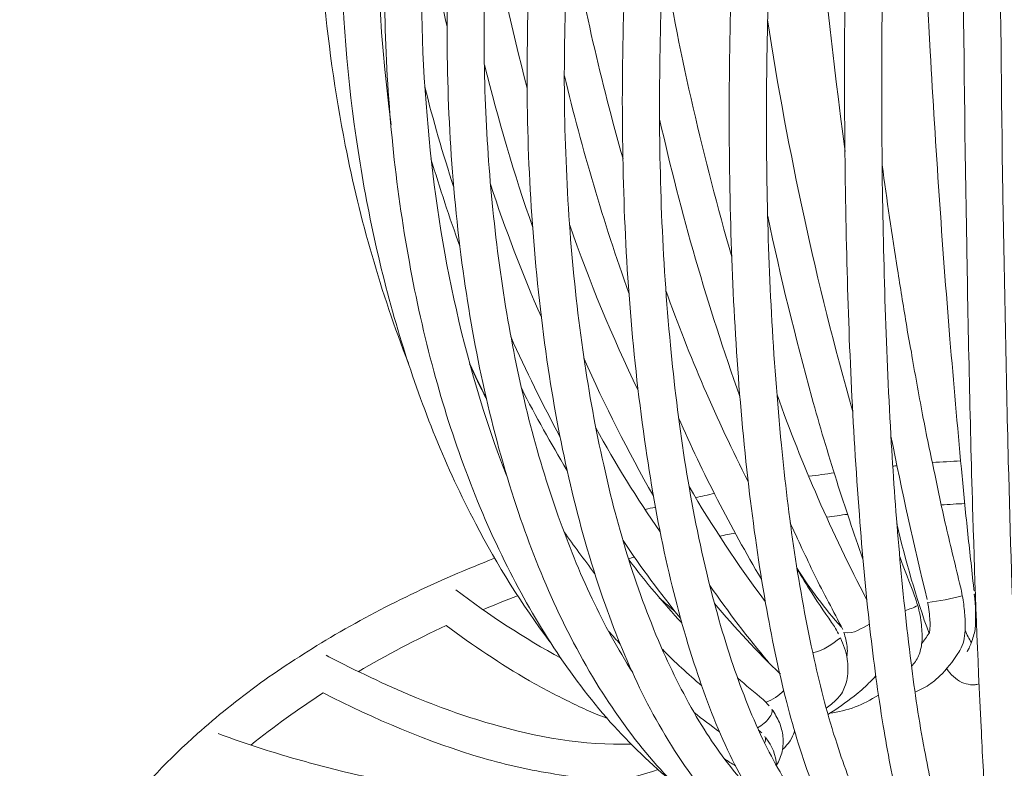
# Model space of a CAD drawing. Units: inches. Extents: x 18 to 179, y 10 to 100.
# Drawn here: x 18 to 20, y 24 to 26 of the extents above; entities that cross this region are included whole.
import ezdxf

# ---------------------------------------------------------------- set-up
doc = ezdxf.new("R2010")
doc.units = ezdxf.units.IN
doc.header["$MEASUREMENT"] = 0
doc.layers.add('$DDT_AUDIT_GENERATED_(3B)', color=7, linetype='Continuous')

# ---------------------------------------------------------------- blocks, each defined once
blk = doc.blocks.new('block 14')
at = {"layer": '$DDT_AUDIT_GENERATED_(3B)', "color": 7, "lineweight": 18, "true_color": 0xffffff}
for points, knots in [([(19.9953, 24.8216), (19.9993, 24.998), (20.0024, 25.1747), (20.0045, 25.3511), (20.0069, 25.5492), (20.0077, 25.7476), (20.0083, 25.9447), (20.0091, 26.3664), (20.0064, 26.788), (20.0002, 27.2083), (19.995, 27.5597), (19.9871, 27.9108), (19.973, 28.2622), (19.9685, 28.3766), (19.9631, 28.492), (19.9549, 28.6071), (19.9521, 28.6443), (19.9495, 28.6815), (19.9449, 28.719), (19.9426, 28.7428), (19.9402, 28.7659), (19.9354, 28.789)], [0, 0, 0, 0, 1, 1, 1, 2, 2, 2, 3, 3, 3, 4, 4, 4, 5, 5, 5, 6, 6, 6, 7, 7, 7, 7]), ([(19.8932, 28.3346), (19.902, 28.3346), (19.912, 28.3311), (19.9199, 28.3256), (19.9275, 28.319), (19.933, 28.3097), (19.9375, 28.3004), (19.9444, 28.2846), (19.9473, 28.2674), (19.95, 28.2501), (19.9521, 28.2364), (19.9544, 28.2226), (19.9559, 28.2091), (19.9569, 28.1998), (19.9569, 28.1899), (19.958, 28.1806), (19.9585, 28.1544), (19.958, 28.1282), (19.958, 28.1017), (19.954, 27.9036), (19.9504, 27.7055), (19.9487, 27.507), (19.9466, 27.321), (19.9461, 27.135), (19.9456, 26.9482), (19.9449, 26.5276), (19.9473, 26.1063), (19.9535, 25.6846), (19.9569, 25.4906), (19.9606, 25.2956), (19.9654, 25.101), (19.9695, 24.9432), (19.9745, 24.7854), (19.9811, 24.6273), (19.9852, 24.517), (19.9909, 24.4068), (19.9993, 24.2972), (20.0017, 24.2631), (20.0052, 24.229), (20.009, 24.1956), (20.0105, 24.1846), (20.0121, 24.1732), (20.0136, 24.1615), (20.0146, 24.1577), (20.0157, 24.1532), (20.0164, 24.1491), (20.0171, 24.1467), (20.0176, 24.1446), (20.0183, 24.1426)], [0, 0, 0, 0, 1, 1, 1, 2, 2, 2, 3, 3, 3, 4, 4, 4, 5, 5, 5, 6, 6, 6, 7, 7, 7, 8, 8, 8, 9, 9, 9, 10, 10, 10, 11, 11, 11, 12, 12, 12, 13, 13, 13, 14, 14, 14, 15, 15, 15, 16, 16, 16, 16]), ([(18.5284, 25.7869), (18.506, 25.9006), (18.4898, 26.016), (18.4804, 26.1321), (18.4699, 26.2506), (18.4657, 26.3698), (18.4688, 26.4894), (18.4735, 26.7247), (18.5034, 26.9586), (18.5582, 27.188), (18.6111, 27.4058), (18.6866, 27.6197), (18.7894, 27.8199), (18.8814, 27.9993), (18.9951, 28.1692), (19.1363, 28.3177)], [0, 0, 0, 0, 1, 1, 1, 2, 2, 2, 3, 3, 3, 4, 4, 4, 5, 5, 5, 5]), ([(18.8113, 24.9659), (18.7467, 25.0879), (18.6955, 25.2171), (18.6542, 25.3477), (18.6104, 25.4879), (18.5782, 25.6305), (18.556, 25.7752), (18.5329, 25.9271), (18.5208, 26.0804), (18.5186, 26.2341), (18.5165, 26.3901), (18.5252, 26.5462), (18.5439, 26.7016), (18.5804, 27.0068), (18.6557, 27.3089), (18.7744, 27.5945), (18.8027, 27.6628), (18.8338, 27.7292), (18.8667, 27.795), (18.8993, 27.8574), (18.9336, 27.9187), (18.9709, 27.9797), (19.0405, 28.0913), (19.1193, 28.1992), (19.209, 28.2984)], [0, 0, 0, 0, 1, 1, 1, 2, 2, 2, 3, 3, 3, 4, 4, 4, 5, 5, 5, 6, 6, 6, 7, 7, 7, 8, 8, 8, 8]), ([(19.3351, 24.3203), (19.2872, 24.3568), (19.2435, 24.3982), (19.2038, 24.4423), (19.1603, 24.4909), (19.1215, 24.5443), (19.0862, 24.599), (19.0063, 24.7251), (18.9461, 24.8626), (18.8995, 25.0035), (18.8442, 25.1692), (18.8078, 25.3411), (18.7837, 25.514), (18.7572, 25.7042), (18.7474, 25.8961), (18.7493, 26.088), (18.7518, 26.2895), (18.7682, 26.4911), (18.7978, 26.6906), (18.8266, 26.8869), (18.869, 27.0829), (18.9237, 27.2748), (18.9763, 27.4567), (19.0405, 27.6349), (19.1201, 27.8071), (19.1561, 27.8843), (19.1952, 27.9608), (19.2371, 28.0359), (19.2547, 28.0655), (19.2724, 28.0965), (19.2915, 28.1265), (19.3161, 28.1657), (19.3416, 28.2047), (19.3682, 28.2433), (19.3716, 28.2484), (19.3757, 28.2543), (19.3775, 28.2598)], [0, 0, 0, 0, 1, 1, 1, 2, 2, 2, 3, 3, 3, 4, 4, 4, 5, 5, 5, 6, 6, 6, 7, 7, 7, 8, 8, 8, 9, 9, 9, 10, 10, 10, 11, 11, 11, 12, 12, 12, 12]), ([(19.5161, 24.2053), (19.4701, 24.2283), (19.4288, 24.259), (19.3916, 24.2931), (19.3492, 24.3317), (19.3118, 24.3751), (19.2788, 24.4209), (19.1968, 24.5339), (19.1382, 24.66), (19.092, 24.7899), (19.0352, 24.9508), (18.9973, 25.1168), (18.9709, 25.2853), (18.9408, 25.4799), (18.9258, 25.6773), (18.9227, 25.8748), (18.9203, 26.0808), (18.9305, 26.2871), (18.952, 26.4928), (18.9734, 26.7033), (19.0071, 26.9117), (19.0536, 27.1177), (19.0938, 27.3007), (19.1442, 27.4805), (19.2066, 27.6562), (19.2405, 27.753), (19.2781, 27.8484), (19.3196, 27.9425), (19.3385, 27.9838), (19.3582, 28.0259), (19.3787, 28.0665), (19.3881, 28.0862), (19.3985, 28.1055), (19.4085, 28.1244), (19.421, 28.1482), (19.434, 28.1713), (19.4464, 28.1947), (19.4483, 28.1978), (19.4496, 28.2012), (19.4514, 28.2047), (19.4565, 28.2157), (19.4591, 28.2264), (19.4596, 28.2381), (19.4602, 28.2429), (19.4602, 28.2477), (19.4596, 28.2529), (19.4596, 28.2567), (19.4589, 28.2598), (19.4571, 28.2629)], [0, 0, 0, 0, 1, 1, 1, 2, 2, 2, 3, 3, 3, 4, 4, 4, 5, 5, 5, 6, 6, 6, 7, 7, 7, 8, 8, 8, 9, 9, 9, 10, 10, 10, 11, 11, 11, 12, 12, 12, 13, 13, 13, 14, 14, 14, 15, 15, 15, 16, 16, 16, 16]), ([(19.7132, 28.2577), (19.7246, 28.2446), (19.7297, 28.2271), (19.7325, 28.2098), (19.734, 28.1992), (19.7346, 28.1878), (19.734, 28.1764), (19.734, 28.1637), (19.7325, 28.1509), (19.7306, 28.1385), (19.7297, 28.132), (19.728, 28.1244), (19.7266, 28.1185), (19.7261, 28.1141), (19.7246, 28.1092), (19.723, 28.1044), (19.7161, 28.0751), (19.7072, 28.0465), (19.6994, 28.0176), (19.6815, 27.9539), (19.6663, 27.8908), (19.6515, 27.8261), (19.6417, 27.7854), (19.6328, 27.7434), (19.6236, 27.7017), (19.6124, 27.649), (19.6021, 27.5945), (19.5919, 27.5405), (19.5514, 27.321), (19.5201, 27.1002), (19.4962, 26.8776), (19.4757, 26.6812), (19.4602, 26.4832), (19.4514, 26.2854), (19.4428, 26.0932), (19.4393, 25.9002), (19.4422, 25.7073), (19.4453, 25.5172), (19.455, 25.3273), (19.4736, 25.1368), (19.4887, 24.9811), (19.5106, 24.8261), (19.5446, 24.6728), (19.5585, 24.6104), (19.574, 24.5487), (19.5942, 24.4884), (19.6098, 24.4385), (19.6283, 24.3909), (19.6507, 24.3448), (19.6681, 24.309), (19.6884, 24.2731), (19.7142, 24.2425), (19.7237, 24.2308), (19.7346, 24.2197), (19.7461, 24.2101), (19.7516, 24.2053), (19.7578, 24.2011), (19.7637, 24.197), (19.769, 24.1949), (19.7745, 24.1915), (19.7804, 24.1887)], [0, 0, 0, 0, 1, 1, 1, 2, 2, 2, 3, 3, 3, 4, 4, 4, 5, 5, 5, 6, 6, 6, 7, 7, 7, 8, 8, 8, 9, 9, 9, 10, 10, 10, 11, 11, 11, 12, 12, 12, 13, 13, 13, 14, 14, 14, 15, 15, 15, 16, 16, 16, 17, 17, 17, 18, 18, 18, 19, 19, 19, 20, 20, 20, 20]), ([(19.1027, 24.5363), (19.0132, 24.6383), (18.9403, 24.7523), (18.88, 24.8726), (18.8116, 25.0083), (18.7599, 25.1509), (18.7203, 25.2967), (18.6995, 25.3745), (18.6817, 25.4531), (18.6673, 25.5333), (18.6518, 25.6177), (18.6397, 25.7022), (18.6313, 25.7872), (18.6133, 25.9643), (18.6092, 26.1421), (18.6168, 26.3199), (18.6328, 26.6819), (18.6978, 27.0413), (18.8137, 27.3865), (18.869, 27.5484), (18.9343, 27.7062), (19.0144, 27.8574), (19.0872, 27.9962), (19.1713, 28.1285), (19.2693, 28.2512)], [0, 0, 0, 0, 1, 1, 1, 2, 2, 2, 3, 3, 3, 4, 4, 4, 5, 5, 5, 6, 6, 6, 7, 7, 7, 8, 8, 8, 8]), ([(19.3701, 28.2467), (19.2893, 28.152), (19.2181, 28.049), (19.1544, 27.9432), (19.0852, 27.8261), (19.025, 27.7048), (18.9734, 27.5808), (18.9174, 27.4474), (18.8709, 27.3114), (18.833, 27.1736), (18.7923, 27.0295), (18.761, 26.8835), (18.7384, 26.735), (18.7153, 26.5879), (18.7012, 26.4391), (18.6955, 26.2895), (18.6902, 26.1435), (18.6933, 25.9964), (18.7055, 25.8506), (18.7277, 25.584), (18.7808, 25.3204), (18.8784, 25.0693)], [0, 0, 0, 0, 1, 1, 1, 2, 2, 2, 3, 3, 3, 4, 4, 4, 5, 5, 5, 6, 6, 6, 7, 7, 7, 7]), ([(19.4596, 28.2532), (19.4557, 28.2384), (19.4507, 28.2233), (19.4429, 28.2098), (19.4409, 28.2064), (19.4386, 28.2026), (19.4362, 28.1992), (19.4161, 28.1692), (19.3962, 28.1396), (19.3768, 28.1106), (19.3582, 28.0827), (19.3416, 28.0538), (19.3248, 28.0252), (19.2862, 27.9597), (19.2512, 27.8939), (19.2188, 27.8261), (19.152, 27.6889), (19.0958, 27.546), (19.0478, 27.4009), (18.9403, 27.0774), (18.874, 26.7412), (18.8452, 26.4039), (18.8309, 26.2324), (18.8257, 26.0608), (18.8316, 25.8885), (18.8376, 25.7273), (18.8535, 25.5661), (18.8809, 25.4073), (18.9062, 25.2629), (18.9408, 25.1203), (18.9901, 24.9825), (19.0118, 24.9218), (19.0357, 24.8619), (19.0634, 24.8033), (19.0896, 24.7489), (19.1184, 24.6948), (19.1515, 24.6435)], [0, 0, 0, 0, 1, 1, 1, 2, 2, 2, 3, 3, 3, 4, 4, 4, 5, 5, 5, 6, 6, 6, 7, 7, 7, 8, 8, 8, 9, 9, 9, 10, 10, 10, 11, 11, 11, 12, 12, 12, 12]), ([(19.5385, 28.2164), (19.5359, 28.2009), (19.5311, 28.1847), (19.5242, 28.1692), (19.5227, 28.1651), (19.5203, 28.1609), (19.5182, 28.1575), (19.5113, 28.143), (19.5036, 28.1296), (19.4956, 28.1154), (19.4843, 28.0955), (19.4738, 28.0751), (19.4633, 28.0541), (19.4471, 28.0224), (19.431, 27.99), (19.4161, 27.9577), (19.3811, 27.8836), (19.3496, 27.8085), (19.3203, 27.7323), (19.26, 27.5732), (19.209, 27.4109), (19.1678, 27.2476), (19.1208, 27.0661), (19.0852, 26.8821), (19.0583, 26.6971), (19.0307, 26.5086), (19.0138, 26.3188), (19.0068, 26.1287), (18.9997, 25.9468), (19.0026, 25.7638), (19.0168, 25.5826), (19.0238, 25.4972), (19.0328, 25.4117), (19.0454, 25.3277), (19.0567, 25.2491), (19.071, 25.1709), (19.0884, 25.0937), (19.1189, 24.9549), (19.1597, 24.8195), (19.2176, 24.6889), (19.2421, 24.6345), (19.2693, 24.5808), (19.3008, 24.5291), (19.3287, 24.484), (19.3596, 24.4416), (19.395, 24.4016)], [0, 0, 0, 0, 1, 1, 1, 2, 2, 2, 3, 3, 3, 4, 4, 4, 5, 5, 5, 6, 6, 6, 7, 7, 7, 8, 8, 8, 9, 9, 9, 10, 10, 10, 11, 11, 11, 12, 12, 12, 13, 13, 13, 14, 14, 14, 15, 15, 15, 15]), ([(19.6321, 28.2226), (19.6336, 28.1947), (19.6295, 28.1668), (19.6207, 28.1396), (19.6191, 28.1344), (19.6169, 28.1296), (19.615, 28.1244), (19.6086, 28.1072), (19.6016, 28.0903), (19.5943, 28.0738), (19.5831, 28.0486), (19.5732, 28.0228), (19.5637, 27.9973), (19.549, 27.9577), (19.5346, 27.9184), (19.5213, 27.8795), (19.4901, 27.7892), (19.4626, 27.6986), (19.4371, 27.6083), (19.3906, 27.4405), (19.3527, 27.2714), (19.3218, 27.1009), (19.2858, 26.9062), (19.2588, 26.7092), (19.2398, 26.5117), (19.2216, 26.3154), (19.2107, 26.1183), (19.2097, 25.9206), (19.2081, 25.7314), (19.215, 25.542), (19.2331, 25.3532), (19.2488, 25.1871), (19.2731, 25.0214), (19.3118, 24.8588), (19.3282, 24.792), (19.3468, 24.7244), (19.3692, 24.6593), (19.3887, 24.6011), (19.4114, 24.5439), (19.4386, 24.4884), (19.4617, 24.4416), (19.4872, 24.3965), (19.518, 24.3548), (19.5432, 24.3207), (19.5714, 24.2886), (19.6048, 24.2621)], [0, 0, 0, 0, 1, 1, 1, 2, 2, 2, 3, 3, 3, 4, 4, 4, 5, 5, 5, 6, 6, 6, 7, 7, 7, 8, 8, 8, 9, 9, 9, 10, 10, 10, 11, 11, 11, 12, 12, 12, 13, 13, 13, 14, 14, 14, 15, 15, 15, 15]), ([(19.6545, 24.1439), (19.6147, 24.1591), (19.5787, 24.1818), (19.5465, 24.2084), (19.5092, 24.239), (19.4775, 24.2762), (19.4491, 24.3155), (19.4154, 24.3624), (19.3873, 24.413), (19.3625, 24.4647), (19.3332, 24.525), (19.3091, 24.5877), (19.2886, 24.6511), (19.2638, 24.7241), (19.2443, 24.7985), (19.2269, 24.8733), (19.2075, 24.958), (19.1921, 25.0441), (19.1797, 25.1303), (19.1508, 25.3266), (19.1356, 25.5234), (19.1308, 25.7214), (19.1253, 25.9364), (19.1313, 26.1517), (19.1466, 26.3667), (19.1627, 26.5865), (19.1892, 26.8073), (19.2262, 27.0258), (19.26, 27.2256), (19.3022, 27.4244), (19.3563, 27.6211), (19.3826, 27.7165), (19.4121, 27.8119), (19.4446, 27.9067), (19.4602, 27.9525), (19.4769, 27.9973), (19.4943, 28.0424), (19.5082, 28.0793), (19.5235, 28.1154), (19.5392, 28.1526), (19.5408, 28.1558), (19.5421, 28.1599), (19.5432, 28.1633), (19.5437, 28.1651), (19.5442, 28.1668), (19.5446, 28.1678), (19.5461, 28.1737), (19.548, 28.1792), (19.549, 28.185), (19.5502, 28.1933), (19.5511, 28.2012), (19.5514, 28.2091)], [0, 0, 0, 0, 1, 1, 1, 2, 2, 2, 3, 3, 3, 4, 4, 4, 5, 5, 5, 6, 6, 6, 7, 7, 7, 8, 8, 8, 9, 9, 9, 10, 10, 10, 11, 11, 11, 12, 12, 12, 13, 13, 13, 14, 14, 14, 15, 15, 15, 16, 16, 16, 17, 17, 17, 17]), ([(19.7554, 24.1143), (19.7254, 24.125), (19.6994, 24.1446), (19.6768, 24.1667), (19.6477, 24.1949), (19.6252, 24.228), (19.6048, 24.2621), (19.5792, 24.3065), (19.5585, 24.3531), (19.5408, 24.4009), (19.5191, 24.4585), (19.5008, 24.5181), (19.4851, 24.5784), (19.4669, 24.65), (19.4521, 24.7217), (19.4393, 24.7937), (19.4247, 24.8777), (19.4128, 24.9621), (19.4028, 25.0465), (19.3802, 25.2412), (19.3682, 25.4365), (19.3632, 25.6322), (19.3578, 25.8468), (19.3606, 26.0625), (19.3701, 26.2764), (19.3801, 26.4959), (19.3968, 26.716), (19.421, 26.9345), (19.4428, 27.1281), (19.4695, 27.3217), (19.5042, 27.5143), (19.5241, 27.6211), (19.5456, 27.7289), (19.5702, 27.8354), (19.5809, 27.8829), (19.5921, 27.9298), (19.6043, 27.9759), (19.6098, 27.9973), (19.6155, 28.0186), (19.621, 28.0403), (19.629, 28.0669), (19.6365, 28.0944), (19.6446, 28.1216), (19.6455, 28.1265), (19.6462, 28.1313), (19.6477, 28.1351), (19.6507, 28.1482), (19.6524, 28.1626), (19.6529, 28.1764), (19.6531, 28.1864), (19.6529, 28.1964), (19.65, 28.2064)], [0, 0, 0, 0, 1, 1, 1, 2, 2, 2, 3, 3, 3, 4, 4, 4, 5, 5, 5, 6, 6, 6, 7, 7, 7, 8, 8, 8, 9, 9, 9, 10, 10, 10, 11, 11, 11, 12, 12, 12, 13, 13, 13, 14, 14, 14, 15, 15, 15, 16, 16, 16, 17, 17, 17, 17]), ([(19.8555, 24.0988), (19.8352, 24.1088), (19.8202, 24.126), (19.8083, 24.1439), (19.7898, 24.1705), (19.7768, 24.2001), (19.7659, 24.229), (19.7502, 24.2714), (19.738, 24.3152), (19.7277, 24.3579), (19.7142, 24.4144), (19.7037, 24.4712), (19.6942, 24.5284), (19.6829, 24.5977), (19.6732, 24.6686), (19.6655, 24.7382), (19.656, 24.8209), (19.6486, 24.9022), (19.6426, 24.9856), (19.6276, 25.1799), (19.6191, 25.3735), (19.6147, 25.5681), (19.6097, 25.7828), (19.6092, 25.9977), (19.6126, 26.2117), (19.6166, 26.4356), (19.6247, 26.6582), (19.6372, 26.8821), (19.6477, 27.0761), (19.662, 27.27), (19.6799, 27.4647), (19.6965, 27.6386), (19.7161, 27.8133), (19.7409, 27.9869), (19.7471, 28.0297), (19.7537, 28.0724), (19.7597, 28.1151), (19.76, 28.1192), (19.7604, 28.1227), (19.7609, 28.1265), (19.7621, 28.1385), (19.7625, 28.1495), (19.7626, 28.1623), (19.7626, 28.1692), (19.7625, 28.1764), (19.7621, 28.1847), (19.7614, 28.1878), (19.7609, 28.1916), (19.76, 28.1947)], [0, 0, 0, 0, 1, 1, 1, 2, 2, 2, 3, 3, 3, 4, 4, 4, 5, 5, 5, 6, 6, 6, 7, 7, 7, 8, 8, 8, 9, 9, 9, 10, 10, 10, 11, 11, 11, 12, 12, 12, 13, 13, 13, 14, 14, 14, 15, 15, 15, 16, 16, 16, 16]), ([(19.8424, 28.1933), (19.8429, 28.1861), (19.8436, 28.1792), (19.8436, 28.1723), (19.8436, 28.1651), (19.8436, 28.1585), (19.8436, 28.152), (19.8434, 28.1406), (19.8426, 28.1296), (19.842, 28.1185), (19.8412, 28.1141), (19.841, 28.1096), (19.8403, 28.1051), (19.8395, 28.0999), (19.8389, 28.0941), (19.8383, 28.0893), (19.8331, 28.0552), (19.8284, 28.0214), (19.8231, 27.9883), (19.7991, 27.8261), (19.7809, 27.6645), (19.7656, 27.5012), (19.7478, 27.3231), (19.7346, 27.1436), (19.723, 26.9641), (19.698, 26.5514), (19.6875, 26.1376), (19.692, 25.7245), (19.6946, 25.5309), (19.7006, 25.3363), (19.7118, 25.1413), (19.7211, 24.9825), (19.7346, 24.824), (19.7545, 24.6648), (19.7626, 24.6014), (19.7719, 24.5384), (19.7838, 24.4754), (19.7931, 24.4254), (19.8035, 24.3758), (19.8171, 24.3265), (19.8271, 24.291), (19.8389, 24.2552), (19.8541, 24.2211), (19.86, 24.2094), (19.866, 24.198), (19.8743, 24.187), (19.8789, 24.1801), (19.8848, 24.1729), (19.8922, 24.1677)], [0, 0, 0, 0, 1, 1, 1, 2, 2, 2, 3, 3, 3, 4, 4, 4, 5, 5, 5, 6, 6, 6, 7, 7, 7, 8, 8, 8, 9, 9, 9, 10, 10, 10, 11, 11, 11, 12, 12, 12, 13, 13, 13, 14, 14, 14, 15, 15, 15, 16, 16, 16, 16]), ([(19.2147, 28.1823), (19.1556, 28.1106), (19.1013, 28.0359), (19.0528, 27.9583), (18.9997, 27.8753), (18.9529, 27.7902), (18.9108, 27.7017), (18.8197, 27.5129), (18.7503, 27.3151), (18.7007, 27.1129), (18.5959, 26.6937), (18.5708, 26.2568), (18.6278, 25.831)], [0, 0, 0, 0, 1, 1, 1, 2, 2, 2, 3, 3, 3, 4, 4, 4, 4]), ([(19.948, 24.1088), (19.9414, 24.1219), (19.939, 24.1353), (19.9368, 24.1491), (19.9318, 24.176), (19.929, 24.2028), (19.9261, 24.229), (19.922, 24.2714), (19.9187, 24.3134), (19.9161, 24.3562), (19.912, 24.4123), (19.9089, 24.4688), (19.9066, 24.5257), (19.8984, 24.6776), (19.8932, 24.8305), (19.8885, 24.9825), (19.8827, 25.1775), (19.8786, 25.3721), (19.8753, 25.5674), (19.8677, 26.0043), (19.8641, 26.4411), (19.8641, 26.8793), (19.8641, 27.073), (19.8648, 27.2666), (19.867, 27.4598), (19.8689, 27.6748), (19.8718, 27.8894), (19.8767, 28.1041), (19.8772, 28.132), (19.8779, 28.1599), (19.876, 28.1878)], [0, 0, 0, 0, 1, 1, 1, 2, 2, 2, 3, 3, 3, 4, 4, 4, 5, 5, 5, 6, 6, 6, 7, 7, 7, 8, 8, 8, 9, 9, 9, 10, 10, 10, 10]), ([(19.891, 24.8209), (19.891, 24.8247), (19.8901, 24.8295), (19.8896, 24.834), (19.8854, 24.8764), (19.8803, 24.9174), (19.876, 24.9594), (19.8718, 25.0011), (19.8677, 25.0434), (19.8636, 25.0855), (19.855, 25.1785), (19.8467, 25.2725), (19.8389, 25.3666), (19.8217, 25.5743), (19.8079, 25.7817), (19.796, 25.9902), (19.7706, 26.4256), (19.7542, 26.8618), (19.7471, 27.299)], [0, 0, 0, 0, 1, 1, 1, 2, 2, 2, 3, 3, 3, 4, 4, 4, 5, 5, 5, 6, 6, 6, 6]), ([(19.65, 24.8898), (19.6403, 24.9174), (19.6305, 24.9453), (19.6216, 24.9728), (19.6123, 25.0011), (19.6026, 25.0297), (19.5935, 25.0586), (19.5745, 25.1189), (19.5561, 25.1799), (19.5396, 25.2402), (19.5036, 25.3704), (19.4719, 25.5013), (19.4438, 25.6332)], [0, 0, 0, 0, 1, 1, 1, 2, 2, 2, 3, 3, 3, 4, 4, 4, 4]), ([(19.7552, 25.339), (19.7626, 25.2939), (19.7709, 25.2484), (19.7795, 25.2026), (19.788, 25.1592), (19.7964, 25.1168), (19.806, 25.0741), (19.8134, 25.0362), (19.8217, 24.998), (19.8305, 24.9601), (19.8407, 24.9167), (19.8512, 24.8733), (19.8615, 24.8295), (19.8634, 24.8233), (19.8648, 24.8164), (19.8655, 24.8099)], [0, 0, 0, 0, 1, 1, 1, 2, 2, 2, 3, 3, 3, 4, 4, 4, 5, 5, 5, 5]), ([(19.6066, 24.7368), (19.5868, 24.7765), (19.5645, 24.8161), (19.5452, 24.8557), (19.5359, 24.8746), (19.5277, 24.8939), (19.5182, 24.9125), (19.5098, 24.9315), (19.5011, 24.9494), (19.4925, 24.968)], [0, 0, 0, 0, 1, 1, 1, 2, 2, 2, 3, 3, 3, 3]), ([(18.2079, 24.5112), (18.2287, 24.5294), (18.2506, 24.5484), (18.2725, 24.5656), (18.2964, 24.5849), (18.3202, 24.6028), (18.3445, 24.6211), (18.3935, 24.6559), (18.4444, 24.6889), (18.496, 24.7196), (18.6092, 24.7868), (18.7293, 24.8436), (18.8521, 24.8915)], [0, 0, 0, 0, 1, 1, 1, 2, 2, 2, 3, 3, 3, 4, 4, 4, 4]), ([(19.7299, 24.8953), (19.7401, 24.8667), (19.7516, 24.8392), (19.7621, 24.8099), (19.765, 24.8033), (19.7669, 24.7957), (19.769, 24.7892)], [0, 0, 0, 0, 1, 1, 1, 2, 2, 2, 2]), ([(19.5072, 24.8684), (19.5177, 24.8512), (19.528, 24.834), (19.5392, 24.8164), (19.5551, 24.792), (19.5719, 24.7668), (19.5885, 24.7434), (19.5916, 24.7375), (19.595, 24.7327), (19.5974, 24.7279)], [0, 0, 0, 0, 1, 1, 1, 2, 2, 2, 3, 3, 3, 3]), ([(19.8655, 24.8099), (19.8682, 24.7978), (19.8696, 24.7854), (19.8706, 24.773), (19.8718, 24.7616), (19.872, 24.7513), (19.8718, 24.7399), (19.8717, 24.7251), (19.8696, 24.71), (19.8631, 24.6972), (19.8615, 24.6934), (19.8586, 24.6889), (19.8562, 24.6848), (19.8451, 24.6676), (19.8322, 24.6511), (19.8171, 24.6362), (19.811, 24.6304), (19.8043, 24.6252), (19.7974, 24.6197), (19.7866, 24.6121), (19.7757, 24.6063), (19.763, 24.6014)], [0, 0, 0, 0, 1, 1, 1, 2, 2, 2, 3, 3, 3, 4, 4, 4, 5, 5, 5, 6, 6, 6, 7, 7, 7, 7]), ([(19.769, 24.7892), (19.7709, 24.782), (19.7726, 24.7751), (19.774, 24.7678), (19.7757, 24.7613), (19.7766, 24.7537), (19.7769, 24.7468), (19.7785, 24.7344), (19.779, 24.7217), (19.778, 24.7093), (19.7768, 24.6986), (19.7745, 24.6889), (19.7706, 24.6796), (19.7669, 24.6717), (19.7621, 24.6638), (19.7554, 24.6569)], [0, 0, 0, 0, 1, 1, 1, 2, 2, 2, 3, 3, 3, 4, 4, 4, 5, 5, 5, 5]), ([(19.7945, 24.7289), (19.795, 24.7327), (19.795, 24.7368), (19.7955, 24.7399), (19.796, 24.7454), (19.796, 24.7513), (19.7955, 24.7568), (19.795, 24.7623), (19.7945, 24.7682), (19.7938, 24.7751), (19.7931, 24.782), (19.7921, 24.7892), (19.7905, 24.7957)], [0, 0, 0, 0, 1, 1, 1, 2, 2, 2, 3, 3, 3, 4, 4, 4, 4]), ([(19.0965, 24.5443), (19.0831, 24.5491), (19.0688, 24.5549), (19.0555, 24.5608), (19.0417, 24.567), (19.0273, 24.5732), (19.0138, 24.5808), (18.9844, 24.5946), (18.9553, 24.6104), (18.9274, 24.6259), (18.8647, 24.6628), (18.8047, 24.7027), (18.7467, 24.7454)], [0, 0, 0, 0, 1, 1, 1, 2, 2, 2, 3, 3, 3, 4, 4, 4, 4]), ([(19.876, 24.6889), (19.8777, 24.691), (19.8789, 24.6941), (19.8803, 24.6965), (19.8815, 24.7), (19.8836, 24.7038), (19.8849, 24.7079), (19.8885, 24.7172), (19.8913, 24.7272), (19.8937, 24.7368)], [0, 0, 0, 0, 1, 1, 1, 2, 2, 2, 3, 3, 3, 3]), ([(19.6016, 24.7189), (19.6048, 24.7117), (19.6079, 24.7045), (19.6105, 24.6965), (19.6131, 24.6889), (19.6148, 24.681), (19.6164, 24.6728), (19.6174, 24.6662), (19.6174, 24.66), (19.6176, 24.6524), (19.6176, 24.6449), (19.6174, 24.6376), (19.6164, 24.6311), (19.6148, 24.6242), (19.6131, 24.6183), (19.6105, 24.6121), (19.6086, 24.6073), (19.6066, 24.6021), (19.6035, 24.5977), (19.6021, 24.5956), (19.6, 24.5928), (19.5983, 24.5911), (19.5967, 24.589), (19.5945, 24.587), (19.593, 24.5849), (19.5861, 24.5784), (19.5781, 24.5722), (19.5706, 24.5666)], [0, 0, 0, 0, 1, 1, 1, 2, 2, 2, 3, 3, 3, 4, 4, 4, 5, 5, 5, 6, 6, 6, 7, 7, 7, 8, 8, 8, 9, 9, 9, 9]), ([(19.6148, 24.6796), (19.6155, 24.6817), (19.6164, 24.6845), (19.6164, 24.6872), (19.6166, 24.6917), (19.6164, 24.6965), (19.616, 24.7003), (19.6155, 24.7058), (19.614, 24.71), (19.6131, 24.7151), (19.6123, 24.7206), (19.6105, 24.7251), (19.6086, 24.7306)], [0, 0, 0, 0, 1, 1, 1, 2, 2, 2, 3, 3, 3, 4, 4, 4, 4]), ([(18.4869, 24.681), (18.5177, 24.6648), (18.5493, 24.649), (18.5808, 24.6345), (18.6111, 24.6197), (18.6413, 24.6063), (18.6723, 24.5932), (18.7286, 24.5701), (18.7858, 24.5491), (18.8442, 24.5325), (18.9429, 24.5036), (19.0454, 24.4857), (19.1484, 24.4884)], [0, 0, 0, 0, 1, 1, 1, 2, 2, 2, 3, 3, 3, 4, 4, 4, 4]), ([(19.9018, 24.619), (19.8991, 24.6183), (19.8958, 24.6173), (19.8932, 24.6173), (19.8899, 24.6173), (19.8865, 24.6173), (19.8836, 24.6173), (19.8767, 24.6183), (19.8706, 24.6197), (19.8648, 24.6221), (19.8512, 24.629), (19.8403, 24.64), (19.832, 24.6514)], [0, 0, 0, 0, 1, 1, 1, 2, 2, 2, 3, 3, 3, 4, 4, 4, 4]), ([(19.3785, 24.6321), (19.3962, 24.6163), (19.4154, 24.6011), (19.434, 24.5849), (19.4386, 24.5808), (19.4429, 24.577), (19.4467, 24.5718)], [0, 0, 0, 0, 1, 1, 1, 2, 2, 2, 2]), ([(19.6786, 24.6369), (19.6762, 24.6345), (19.6739, 24.6318), (19.6717, 24.629), (19.6689, 24.6259), (19.6663, 24.6235), (19.6634, 24.6211), (19.6531, 24.6111), (19.6426, 24.6014), (19.6312, 24.5928), (19.6131, 24.5784), (19.5943, 24.5649), (19.5745, 24.5529)], [0, 0, 0, 0, 1, 1, 1, 2, 2, 2, 3, 3, 3, 4, 4, 4, 4]), ([(19.1308, 24.4116), (19.107, 24.4116), (19.0831, 24.4123), (19.0591, 24.4144), (19.0336, 24.4158), (19.008, 24.4192), (18.9827, 24.4237), (18.9301, 24.4316), (18.8778, 24.4433), (18.8273, 24.4581), (18.7065, 24.4936), (18.5915, 24.5429), (18.4804, 24.5997)], [0, 0, 0, 0, 1, 1, 1, 2, 2, 2, 3, 3, 3, 4, 4, 4, 4]), ([(19.4221, 24.5239), (19.4266, 24.5267), (19.4316, 24.5298), (19.4362, 24.5339), (19.44, 24.537), (19.4436, 24.5408), (19.4467, 24.5453), (19.4491, 24.5484), (19.4521, 24.5515), (19.4531, 24.5567), (19.4541, 24.5591), (19.4541, 24.5615), (19.4531, 24.5639)], [0, 0, 0, 0, 1, 1, 1, 2, 2, 2, 3, 3, 3, 4, 4, 4, 4]), ([(19.4531, 24.5639), (19.4565, 24.5598), (19.4595, 24.5549), (19.4617, 24.5501), (19.4648, 24.5453), (19.467, 24.5401), (19.4693, 24.5353), (19.4731, 24.5257), (19.4757, 24.5146), (19.4769, 24.505), (19.4775, 24.4943), (19.4775, 24.4836), (19.4753, 24.4726), (19.4729, 24.4626), (19.4686, 24.4526), (19.4633, 24.443)], [0, 0, 0, 0, 1, 1, 1, 2, 2, 2, 3, 3, 3, 4, 4, 4, 5, 5, 5, 5]), ([(17.8242, 23.7267), (17.8227, 23.7608), (17.8241, 23.7953), (17.827, 23.8294), (17.8299, 23.8642), (17.8356, 23.8983), (17.8425, 23.9324), (17.8577, 24.001), (17.8818, 24.0685), (17.9126, 24.1326), (17.982, 24.2762), (18.0866, 24.403), (18.2079, 24.5112)], [0, 0, 0, 0, 1, 1, 1, 2, 2, 2, 3, 3, 3, 4, 4, 4, 4]), ([(18.2532, 24.5112), (18.299, 24.4943), (18.3457, 24.4788), (18.392, 24.4647), (18.4364, 24.4516), (18.4811, 24.4399), (18.526, 24.4285), (18.6087, 24.4092), (18.6926, 24.3944), (18.778, 24.3882), (18.8535, 24.3816), (18.9293, 24.3816), (19.0045, 24.3896), (19.0731, 24.3965), (19.1413, 24.4109), (19.2064, 24.4337)], [0, 0, 0, 0, 1, 1, 1, 2, 2, 2, 3, 3, 3, 4, 4, 4, 5, 5, 5, 5])]:
    blk.add_open_spline(points, degree=3, knots=knots, dxfattribs=at)
for points in [[(19.6116, 25.7735), (19.5585, 26.1762), (19.5241, 26.5789), (19.5082, 26.9844)], [(18.6972, 26.3309), (18.7112, 26.2341), (18.7279, 26.1386), (18.7491, 26.0436)], [(18.8376, 26.3064), (18.8597, 26.1728), (18.8881, 26.0411), (18.9227, 25.9102)], [(19.0138, 26.2661), (19.0435, 26.0949), (19.0824, 25.9257), (19.1303, 25.7576)], [(19.2176, 26.1951), (19.2541, 25.975), (19.3043, 25.7587), (19.3661, 25.5447)], [(19.4436, 26.0584), (19.4875, 25.7717), (19.549, 25.4892), (19.6283, 25.2088)], [(18.9349, 25.6084), (18.8941, 25.7242), (18.8597, 25.842), (18.8304, 25.9612)], [(19.1427, 25.4662), (19.0877, 25.6212), (19.0417, 25.7776), (19.0033, 25.9375)], [(18.7632, 25.697), (18.7398, 25.7683), (18.7189, 25.8406), (18.7007, 25.9133)], [(19.3837, 25.2422), (19.3136, 25.4389), (19.2555, 25.6391), (19.2097, 25.8431)], [(18.6652, 25.3142), (18.6053, 25.4686), (18.5603, 25.625), (18.5284, 25.7869)], [(18.7141, 25.7576), (18.7332, 25.6932), (18.7541, 25.6305), (18.7765, 25.5681)], [(19.692, 25.7442), (19.702, 25.668), (19.7135, 25.5926), (19.7254, 25.5172)], [(18.8428, 25.7025), (18.8752, 25.605), (18.9119, 25.5082), (18.9534, 25.4138)], [(19.0147, 25.6133), (19.0572, 25.4913), (19.107, 25.3721), (19.1628, 25.2553)], [(19.7254, 25.5172), (19.7311, 25.4786), (19.7375, 25.4407), (19.744, 25.4017)], [(19.2231, 25.4717), (19.2738, 25.3297), (19.3332, 25.1923), (19.4016, 25.0576)], [(19.744, 25.4017), (19.7471, 25.3807), (19.7509, 25.3597), (19.7552, 25.339)], [(18.9944, 25.154), (18.9553, 25.2257), (18.9198, 25.298), (18.8871, 25.3718)], [(18.7978, 25.3132), (18.8089, 25.2877), (18.8209, 25.2629), (18.833, 25.2384)], [(18.8342, 25.2384), (18.8218, 25.2629), (18.8099, 25.2877), (18.7982, 25.3132)], [(19.1961, 25.0266), (19.1408, 25.1241), (19.0908, 25.2226), (19.0455, 25.3249)], [(18.9107, 25.2591), (18.9408, 25.1992), (18.9739, 25.1406), (19.0088, 25.0827)], [(19.4641, 25.246), (19.5182, 25.0941), (19.5831, 24.9466), (19.6582, 24.8023)], [(19.4302, 24.846), (19.3632, 24.9594), (19.3034, 25.0755), (19.2507, 25.1961)], [(19.0712, 25.174), (19.1139, 25.0968), (19.1604, 25.0214), (19.2107, 24.9484)], [(19.7895, 24.8019), (19.7604, 24.9194), (19.7346, 25.0369), (19.7111, 25.1558)], [(19.8007, 25.0993), (19.8212, 25.1003), (19.842, 25.101), (19.8622, 25.1027)], [(19.5332, 25.0693), (19.5514, 25.0714), (19.5695, 25.0741), (19.5881, 25.0765)], [(19.7146, 25.091), (19.7178, 25.091), (19.7211, 25.092), (19.724, 25.092)], [(19.2734, 25.0469), (19.3237, 24.9608), (19.3785, 24.8777), (19.4386, 24.7978)], [(19.2872, 25.0228), (19.3008, 25.0262), (19.3149, 25.0286), (19.3282, 25.0321)], [(19.1782, 24.9969), (19.1857, 24.9987), (19.1928, 25.0007), (19.2007, 25.0021)], [(19.8712, 25.01), (19.8541, 25.0093), (19.837, 25.0083), (19.8202, 25.0069)], [(19.6169, 24.9866), (19.6021, 24.9849), (19.5868, 24.9825), (19.5719, 24.9807)], [(18.972, 24.71), (18.9108, 24.792), (18.8573, 24.8767), (18.8113, 24.9659)], [(19.002, 24.9494), (19.0238, 24.9187), (19.0455, 24.8891), (19.0688, 24.8584)], [(19.7936, 24.7282), (19.7656, 24.8064), (19.7423, 24.8853), (19.724, 24.9659)], [(19.2548, 24.7616), (19.2106, 24.8161), (19.1697, 24.8712), (19.1303, 24.9298)], [(19.3732, 24.9456), (19.362, 24.9439), (19.3513, 24.9415), (19.3397, 24.9394)], [(19.1549, 24.8939), (19.1508, 24.8926), (19.1463, 24.8915), (19.1422, 24.8898)], [(19.1437, 24.8874), (19.1797, 24.8398), (19.2176, 24.7944), (19.2576, 24.7513)], [(19.5077, 24.8695), (19.5359, 24.8243), (19.5676, 24.7823), (19.6035, 24.7423)], [(18.7682, 24.8233), (18.8402, 24.7678), (18.916, 24.7182), (18.9964, 24.6745)], [(19.4453, 24.6659), (19.4006, 24.7196), (19.3582, 24.7751), (19.3182, 24.8326)], [(18.9019, 24.8102), (18.8767, 24.8002), (18.8514, 24.7906), (18.8266, 24.7796)], [(19.209, 24.8057), (19.2211, 24.7944), (19.2331, 24.7844), (19.245, 24.774)], [(19.7911, 24.7957), (19.8164, 24.7985), (19.8412, 24.8033), (19.8655, 24.8099)], [(19.8937, 24.7375), (19.8951, 24.763), (19.8946, 24.7885), (19.8915, 24.8137)], [(19.892, 24.8137), (19.8925, 24.8137), (19.8934, 24.8137), (19.8946, 24.8137)], [(19.3284, 24.7937), (19.3732, 24.7406), (19.421, 24.6889), (19.4719, 24.64)], [(19.7409, 24.7782), (19.7516, 24.7809), (19.76, 24.784), (19.769, 24.7892)], [(18.7467, 24.7454), (18.6814, 24.7151), (18.6182, 24.6817), (18.556, 24.6455)], [(19.6092, 24.7306), (19.6329, 24.7262), (19.6462, 24.7406), (19.6643, 24.7482)], [(19.8718, 24.7355), (19.8755, 24.7255), (19.8803, 24.7172), (19.8854, 24.7079)], [(19.8937, 24.7368), (19.8937, 24.7372), (19.8937, 24.7375), (19.8937, 24.7375)], [(19.0993, 24.7327), (19.1077, 24.7241), (19.116, 24.7144), (19.1244, 24.7051)], [(19.5408, 24.6865), (19.5656, 24.6917), (19.5831, 24.7051), (19.6016, 24.7189)], [(19.7774, 24.7058), (19.7831, 24.7131), (19.7886, 24.7213), (19.7938, 24.7289)], [(19.2157, 24.6941), (19.2428, 24.6662), (19.2712, 24.6404), (19.3008, 24.6149)], [(19.616, 24.681), (19.616, 24.681), (19.6155, 24.681), (19.6155, 24.6803)], [(18.4804, 24.5997), (18.4258, 24.5639), (18.3734, 24.5267), (18.3236, 24.4864)], [(19.44, 24.5794), (19.4552, 24.5849), (19.4676, 24.5932), (19.4789, 24.6045)], [(19.6837, 24.5949), (19.6507, 24.5732), (19.6174, 24.5608), (19.5775, 24.5556)], [(19.2843, 24.557), (19.3022, 24.5429), (19.3203, 24.5294), (19.3391, 24.5153)], [(19.2414, 24.4033), (19.1916, 24.444), (19.1456, 24.4888), (19.1027, 24.5363)], [(19.4242, 24.5188), (19.4266, 24.517), (19.4285, 24.5146), (19.431, 24.5129)], [(19.4371, 24.4909), (19.44, 24.4957), (19.44, 24.4998), (19.4376, 24.505)], [(19.44, 24.5022), (19.4541, 24.4836), (19.4612, 24.4647), (19.4631, 24.4423)], [(19.5022, 24.517), (19.4974, 24.5012), (19.4891, 24.4888), (19.476, 24.4771)], [(19.5032, 24.5143), (19.5022, 24.5139), (19.5017, 24.5122), (19.5001, 24.5112)], [(19.3501, 24.4567), (19.3578, 24.4516), (19.3658, 24.4461), (19.3742, 24.4416)]]:
    blk.add_open_spline(points, degree=3, dxfattribs=at)
blk = doc.blocks.new('block 12')
at = {"layer": '$DDT_AUDIT_GENERATED_(3B)'}
blk.add_blockref('block 14', (0, 0), dxfattribs=at)

msp = doc.modelspace()

# ---------------------------------------------------------------- block references
at = {"layer": '$DDT_AUDIT_GENERATED_(3B)'}
msp.add_blockref('block 12', (0, 0), dxfattribs=at)

doc.saveas('drawing.dxf')
